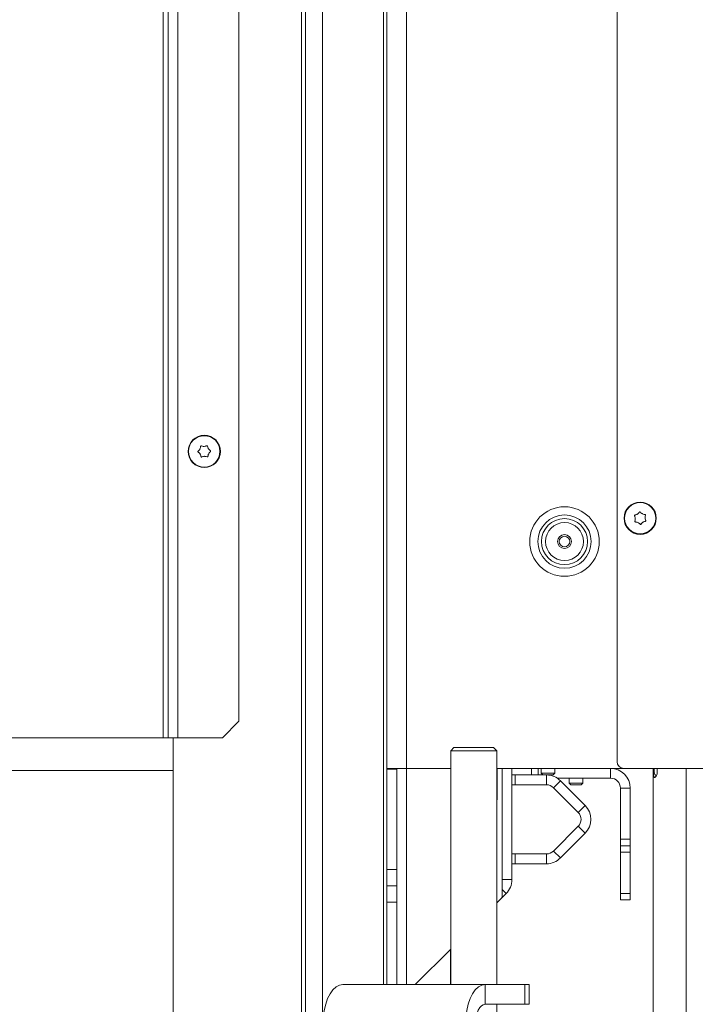
# Model space of a CAD drawing. Extents: x -5313 to -1896, y 1282 to 4543.
# Drawn here: x -2445 to -2240, y 3072 to 3371 of the extents above; entities that cross this region are included whole.
import ezdxf

# ---------------------------------------------------------------- set-up
doc = ezdxf.new("R2010")
doc.units = 0
doc.header["$LTSCALE"] = 5

msp = doc.modelspace()

# ---------------------------------------------------------------- linework, layer by layer
at = {"color": 7, "lineweight": 15}
for p, q in [((-2333.71, 4253.26), (-2333.71, 3143.96)), ((-2327.71, 4253.26), (-2327.71, 3143.96)), ((-2358.44, 2996.26), (-2358.44, 3861.76)), ((-2353.24, 3861.76), (-2353.24, 3058.51)), ((-2334.71, 3861.76), (-2334.71, 3078.26)), ((-2359.71, 3855.76), (-2359.71, 2996.26)), ((-2401.71, 3153.26), (-2401.71, 3843.26)), ((-2400.21, 3153.26), (-2400.21, 3843.26)), ((-2397.21, 3153.26), (-2397.21, 3843.26)), ((-2378.71, 3158.26), (-2378.71, 3838.26)), ((-2263.71, 3683.46), (-2263.71, 3145.96)), ((-2390.53, 3240.97), (-2390.53, 3240.97)), ((-2389.26, 3241.76), (-2389.26, 3241.76)), ((-2387.93, 3241.06), (-2387.93, 3241.06)), ((-2390.48, 3239.47), (-2390.48, 3239.47)), ((-2389.15, 3238.76), (-2389.15, 3238.76)), ((-2387.88, 3239.56), (-2387.88, 3239.56)), ((-2258.2, 3219.88), (-2258.2, 3219.88)), ((-2257.53, 3221.22), (-2257.53, 3221.22)), ((-2256.03, 3221.3), (-2256.03, 3221.3)), ((-2255.21, 3220.05), (-2255.21, 3220.05)), ((-2257.38, 3218.62), (-2257.38, 3218.62)), ((-2255.88, 3218.71), (-2255.88, 3218.71)), ((-2383.71, 3153.26), (-2378.71, 3158.26)), ((-2401.71, 3153.26), (-2527.71, 3153.26)), ((-2400.21, 3153.26), (-2401.71, 3153.26)), ((-2397.21, 3153.26), (-2400.21, 3153.26)), ((-2398.71, 3153.26), (-2398.71, 2996.26)), ((-2397.21, 3153.26), (-2383.71, 3153.26)), ((-2313.31, 3150.26), (-2314.31, 3149.26)), ((-2313.31, 3150.26), (-2301.31, 3150.26)), ((-2300.31, 3149.26), (-2301.31, 3150.26)), ((-2314.31, 3149.26), (-2314.31, 3078.26)), ((-2300.31, 3149.26), (-2314.31, 3149.26)), ((-2300.31, 3078.26), (-2300.31, 3149.26)), ((-2398.71, 3143.26), (-2720.71, 3143.26)), ((-2333.71, 3143.96), (-2327.71, 3143.96)), ((-2333.71, 3143.96), (-2333.71, 3143.66)), ((-2330.71, 3143.66), (-2333.71, 3143.66)), ((-2333.71, 3113.26), (-2333.71, 3143.66)), ((-2330.71, 3143.96), (-2330.71, 3143.66)), ((-2330.71, 3113.26), (-2330.71, 3143.66)), ((-2327.71, 3143.96), (-2314.31, 3143.96)), ((-2327.71, 3143.96), (-2327.71, 3078.26)), ((-2300.31, 3143.96), (-2261.71, 3143.96)), ((-2300.21, 3134.46), (-2300.21, 3143.96)), ((-2298.71, 3143.96), (-2298.71, 3104.79)), ((-2295.71, 3110.15), (-2295.71, 3143.96)), ((-2295.71, 3141.96), (-2294.71, 3141.96)), ((-2294.71, 3141.96), (-2294.71, 3138.96)), ((-2294.71, 3141.96), (-2285.19, 3141.96)), ((-2289.71, 3141.96), (-2289.71, 3143.96)), ((-2287.71, 3143.96), (-2287.71, 3141.96)), ((-2286.81, 3143.96), (-2286.81, 3142.46)), ((-2286.81, 3142.46), (-2286.31, 3141.96)), ((-2282.61, 3142.46), (-2286.81, 3142.46)), ((-2285.19, 3138.96), (-2285.19, 3141.96)), ((-2283.11, 3141.96), (-2285.19, 3141.96)), ((-2283.11, 3141.96), (-2282.61, 3142.46)), ((-2282.61, 3142.46), (-2282.61, 3143.96)), ((-2265.71, 3140.96), (-2265.71, 3143.96)), ((-2261.71, 3143.96), (-2230.71, 3143.96)), ((-2252.71, 3143.96), (-2252.71, 3059.46)), ((-2252.69, 3142.76), (-2252.69, 3143.96)), ((-2252.69, 3142.76), (-2252.44, 3142.76)), ((-2252.07, 3141.86), (-2252.22, 3142.09)), ((-2251.51, 3143.96), (-2251.51, 3142.76)), ((-2242.71, 3059.46), (-2242.71, 3143.96)), ((-2294.71, 3138.96), (-2295.71, 3138.96)), ((-2294.71, 3138.96), (-2285.19, 3138.96)), ((-2280.95, 3140.21), (-2283.07, 3138.08)), ((-2281.87, 3140.96), (-2265.71, 3140.96)), ((-2280.95, 3140.21), (-2273.45, 3132.71)), ((-2278.31, 3140.96), (-2278.31, 3139.46)), ((-2278.31, 3139.46), (-2277.81, 3138.96)), ((-2274.11, 3139.46), (-2278.31, 3139.46)), ((-2274.61, 3138.96), (-2277.81, 3138.96)), ((-2274.61, 3138.96), (-2274.11, 3139.46)), ((-2274.11, 3139.46), (-2274.11, 3140.96)), ((-2283.07, 3138.08), (-2275.57, 3130.58)), ((-2262.71, 3137.96), (-2259.71, 3137.96)), ((-2262.71, 3137.96), (-2262.71, 3122.46)), ((-2259.71, 3137.96), (-2259.71, 3122.46)), ((-2300.31, 3134.36), (-2300.21, 3134.46)), ((-2300.31, 3134.46), (-2300.21, 3134.46)), ((-2275.57, 3130.58), (-2273.45, 3132.71)), ((-2275.57, 3126.34), (-2283.07, 3118.84)), ((-2273.45, 3124.22), (-2275.57, 3126.34)), ((-2273.45, 3124.22), (-2280.95, 3116.72)), ((-2262.71, 3122.46), (-2259.71, 3122.46)), ((-2262.71, 3120.46), (-2262.71, 3122.46)), ((-2259.71, 3120.46), (-2262.71, 3120.46)), ((-2262.71, 3120.46), (-2262.71, 3118.46)), ((-2259.71, 3122.46), (-2259.71, 3120.46)), ((-2259.71, 3118.46), (-2259.71, 3120.46)), ((-2295.71, 3117.96), (-2294.71, 3117.96)), ((-2294.71, 3117.96), (-2294.71, 3114.96)), ((-2285.19, 3117.96), (-2294.71, 3117.96)), ((-2285.19, 3114.96), (-2285.19, 3117.96)), ((-2283.07, 3118.84), (-2280.95, 3116.72)), ((-2262.71, 3118.46), (-2259.71, 3118.46)), ((-2262.71, 3118.46), (-2262.71, 3105.96)), ((-2259.71, 3105.96), (-2259.71, 3118.46)), ((-2294.71, 3114.96), (-2295.71, 3114.96)), ((-2285.19, 3114.96), (-2294.71, 3114.96)), ((-2330.71, 3113.26), (-2333.71, 3113.26)), ((-2333.71, 3113.26), (-2333.71, 3108.26)), ((-2330.71, 3108.26), (-2330.71, 3113.26)), ((-2298.71, 3110.15), (-2295.71, 3110.15)), ((-2330.71, 3108.26), (-2333.71, 3108.26)), ((-2333.71, 3108.26), (-2333.71, 3103.26)), ((-2330.71, 3103.26), (-2330.71, 3108.26)), ((-2298.79, 3104.58), (-2297.46, 3105.91)), ((-2297.46, 3105.91), (-2298.71, 3107.15)), ((-2262.71, 3105.96), (-2259.71, 3105.96)), ((-2262.71, 3103.96), (-2262.71, 3105.96)), ((-2259.71, 3105.96), (-2259.71, 3103.96)), ((-2330.71, 3103.26), (-2333.71, 3103.26)), ((-2333.71, 3103.26), (-2333.71, 3078.26)), ((-2330.71, 3103.26), (-2330.71, 3078.26)), ((-2298.79, 3104.58), (-2300.31, 3103.06)), ((-2259.71, 3103.96), (-2262.71, 3103.96)), ((-2314.31, 3089.06), (-2325.11, 3078.26)), ((-2314.32, 3078.26), (-2314.32, 3089.04)), ((-2347.12, 3078.26), (-2303.82, 3078.26)), ((-2303.82, 3072.26), (-2303.82, 3078.26)), ((-2303.82, 3078.26), (-2291.82, 3078.26)), ((-2291.82, 3072.26), (-2291.82, 3078.26)), ((-2291.82, 3078.26), (-2290.48, 3078.26)), ((-2290.48, 3072.26), (-2290.48, 3078.26)), ((-2303.82, 3072.26), (-2291.82, 3072.26)), ((-2300.31, 3024.26), (-2300.31, 3072.26)), ((-2290.48, 3072.26), (-2291.82, 3072.26))]:
    msp.add_line(p, q, dxfattribs=at)
at = {"color": 7, "lineweight": 15, "flags": 128}
for points in [[(-2251.71, 3141.82), (-2251.85, 3141.76), (-2252.07, 3141.86)], [(-2347.12, 3078.26), (-2348.16, 3078.08), (-2349.17, 3077.54), (-2350.12, 3076.66), (-2350.97, 3075.46), (-2351.71, 3073.98), (-2352.31, 3072.26), (-2352.76, 3070.37), (-2353.03, 3068.35), (-2353.12, 3066.26)], [(-2309.82, 3066.26), (-2309.72, 3068.35), (-2309.45, 3070.37), (-2309.01, 3072.26), (-2308.41, 3073.98), (-2307.67, 3075.46), (-2306.82, 3076.66), (-2305.87, 3077.54), (-2304.86, 3078.08), (-2303.82, 3078.26)], [(-2306.82, 3066.26), (-2306.76, 3067.43), (-2306.59, 3068.56), (-2306.31, 3069.6), (-2305.94, 3070.51), (-2305.48, 3071.25), (-2304.96, 3071.81), (-2304.4, 3072.15), (-2303.82, 3072.26)]]:
    msp.add_lwpolyline(points, dxfattribs=at)
at = {"color": 7, "lineweight": 15}
for centre, radius in [((-2389.21, 3240.26), 4.9), ((-2389.21, 3240.26), 4.76), ((-2279.71, 3212.86), 10.56), ((-2256.71, 3219.96), 4.9), ((-2256.71, 3219.96), 4.76), ((-2279.71, 3212.86), 8.1), ((-2279.71, 3212.86), 7), ((-2279.71, 3212.86), 5.77), ((-2279.71, 3212.86), 2.1), ((-2279.71, 3212.86), 1.6)]:
    msp.add_circle(centre, radius, dxfattribs=at)
for centre, radius, start, end in [((-2261.71, 3145.96), 2, 180, 270), ((-2285.19, 3135.96), 6, 45, 90), ((-2265.71, 3137.96), 6, 0, 90), ((-2249.76, 3143.26), 2.73, 171.9287, 205.4511), ((-2249.76, 3143.26), 2.73, 165.1149, 171.9287), ((-2285.19, 3135.96), 3, 45, 90), ((-2265.71, 3137.96), 3, 0, 90), ((-2277.69, 3128.46), 6, 315, 45), ((-2277.69, 3128.46), 3, 315, 45), ((-2285.19, 3120.96), 3, 270, 315), ((-2285.19, 3120.96), 6, 270, 315), ((-2301.71, 3110.15), 6, 315, 0), ((-2299.01, 3104.79), 0.3, 315, 0)]:
    msp.add_arc(centre, radius, start, end, dxfattribs=at)
for points, knots in [([(-2391.04, 3240.03), (-2391.06, 3240.05), (-2391.09, 3240.07), (-2391.12, 3240.14), (-2391.14, 3240.2), (-2391.13, 3240.27), (-2391.1, 3240.32), (-2391.07, 3240.35), (-2391.05, 3240.36)], [0, 0, 0, 0, 0.173602, 0.347939, 0.518483, 0.685896, 0.853576, 1, 1, 1, 1]), ([(-2391.05, 3240.36), (-2390.91, 3240.48), (-2390.71, 3240.66), (-2390.57, 3240.89), (-2390.53, 3240.97)], [0, 0, 0, 0, 0.687999, 1, 1, 1, 1]), ([(-2390.48, 3239.47), (-2390.59, 3239.62), (-2390.75, 3239.84), (-2390.97, 3239.99), (-2391.04, 3240.03)], [0, 0, 0, 0, 0.687868, 1, 1, 1, 1]), ([(-2390.53, 3240.97), (-2390.46, 3241.14), (-2390.35, 3241.39), (-2390.33, 3241.65), (-2390.32, 3241.74)], [0, 0, 0, 0, 0.687831, 1, 1, 1, 1]), ([(-2390.32, 3241.74), (-2390.32, 3241.76), (-2390.31, 3241.8), (-2390.28, 3241.86), (-2390.22, 3241.9), (-2390.16, 3241.93), (-2390.1, 3241.93), (-2390.06, 3241.92), (-2390.04, 3241.91)], [0, 0, 0, 0, 0.173551, 0.347889, 0.518434, 0.685848, 0.853527, 1, 1, 1, 1]), ([(-2390.04, 3241.91), (-2389.87, 3241.85), (-2389.61, 3241.76), (-2389.34, 3241.76), (-2389.26, 3241.76)], [0, 0, 0, 0, 0.687947, 1, 1, 1, 1]), ([(-2389.26, 3241.76), (-2389.07, 3241.78), (-2388.8, 3241.82), (-2388.56, 3241.93), (-2388.49, 3241.97)], [0, 0, 0, 0, 0.687829, 1, 1, 1, 1]), ([(-2388.49, 3241.97), (-2388.47, 3241.97), (-2388.43, 3241.99), (-2388.36, 3241.99), (-2388.29, 3241.97), (-2388.24, 3241.92), (-2388.21, 3241.87), (-2388.2, 3241.83), (-2388.2, 3241.81)], [0, 0, 0, 0, 0.173655, 0.347991, 0.518533, 0.685946, 0.853626, 1, 1, 1, 1]), ([(-2388.2, 3241.81), (-2388.16, 3241.63), (-2388.11, 3241.37), (-2387.98, 3241.13), (-2387.93, 3241.06)], [0, 0, 0, 0, 0.6879732, 1, 1, 1, 1]), ([(-2387.93, 3241.06), (-2387.82, 3240.91), (-2387.66, 3240.69), (-2387.44, 3240.54), (-2387.37, 3240.49)], [0, 0, 0, 0, 0.6878685, 1, 1, 1, 1]), ([(-2387.36, 3240.16), (-2387.5, 3240.04), (-2387.7, 3239.87), (-2387.84, 3239.63), (-2387.88, 3239.56)], [0, 0, 0, 0, 0.6879986, 1, 1, 1, 1]), ([(-2387.37, 3240.49), (-2387.35, 3240.48), (-2387.32, 3240.45), (-2387.29, 3240.39), (-2387.28, 3240.32), (-2387.29, 3240.26), (-2387.32, 3240.2), (-2387.35, 3240.18), (-2387.36, 3240.16)], [0, 0, 0, 0, 0.173602, 0.347939, 0.518483, 0.685896, 0.853576, 1, 1, 1, 1]), ([(-2390.22, 3238.71), (-2390.25, 3238.9), (-2390.3, 3239.16), (-2390.44, 3239.39), (-2390.48, 3239.47)], [0, 0, 0, 0, 0.6879732, 1, 1, 1, 1]), ([(-2389.92, 3238.56), (-2389.94, 3238.55), (-2389.99, 3238.53), (-2390.05, 3238.54), (-2390.12, 3238.56), (-2390.17, 3238.6), (-2390.2, 3238.66), (-2390.21, 3238.7), (-2390.22, 3238.71)], [0, 0, 0, 0, 0.173655, 0.347991, 0.518533, 0.685946, 0.853626, 1, 1, 1, 1]), ([(-2389.15, 3238.76), (-2389.34, 3238.74), (-2389.61, 3238.71), (-2389.85, 3238.6), (-2389.92, 3238.56)], [0, 0, 0, 0, 0.687829, 1, 1, 1, 1]), ([(-2388.37, 3238.61), (-2388.54, 3238.68), (-2388.8, 3238.76), (-2389.07, 3238.76), (-2389.15, 3238.76)], [0, 0, 0, 0, 0.687947, 1, 1, 1, 1]), ([(-2388.09, 3238.79), (-2388.09, 3238.77), (-2388.1, 3238.72), (-2388.14, 3238.67), (-2388.19, 3238.62), (-2388.25, 3238.6), (-2388.31, 3238.6), (-2388.35, 3238.61), (-2388.37, 3238.61)], [0, 0, 0, 0, 0.1735505, 0.347889, 0.5184341, 0.6858476, 0.8535271, 1, 1, 1, 1]), ([(-2387.88, 3239.56), (-2387.96, 3239.39), (-2388.06, 3239.14), (-2388.08, 3238.87), (-2388.09, 3238.79)], [0, 0, 0, 0, 0.6878305, 1, 1, 1, 1]), ([(-2258.43, 3220.64), (-2258.43, 3220.66), (-2258.45, 3220.7), (-2258.45, 3220.77), (-2258.43, 3220.84), (-2258.39, 3220.89), (-2258.33, 3220.92), (-2258.3, 3220.93), (-2258.28, 3220.94)], [0, 0, 0, 0, 0.173602, 0.347939, 0.518483, 0.685896, 0.853576, 1, 1, 1, 1]), ([(-2258.2, 3219.88), (-2258.23, 3220.06), (-2258.27, 3220.33), (-2258.39, 3220.57), (-2258.43, 3220.64)], [0, 0, 0, 0, 0.687868, 1, 1, 1, 1]), ([(-2258.15, 3218.81), (-2258.18, 3218.82), (-2258.22, 3218.82), (-2258.28, 3218.86), (-2258.32, 3218.91), (-2258.35, 3218.97), (-2258.35, 3219.03), (-2258.34, 3219.07), (-2258.33, 3219.09)], [0, 0, 0, 0, 0.173655, 0.347991, 0.518533, 0.685946, 0.853626, 1, 1, 1, 1]), ([(-2258.33, 3219.09), (-2258.28, 3219.26), (-2258.2, 3219.52), (-2258.2, 3219.79), (-2258.2, 3219.88)], [0, 0, 0, 0, 0.687973, 1, 1, 1, 1]), ([(-2258.28, 3220.94), (-2258.1, 3220.97), (-2257.83, 3221.03), (-2257.6, 3221.17), (-2257.53, 3221.22)], [0, 0, 0, 0, 0.6879986, 1, 1, 1, 1]), ([(-2257.53, 3221.22), (-2257.38, 3221.33), (-2257.17, 3221.5), (-2257.02, 3221.72), (-2256.98, 3221.79)], [0, 0, 0, 0, 0.687831, 1, 1, 1, 1]), ([(-2256.98, 3221.79), (-2256.97, 3221.81), (-2256.94, 3221.84), (-2256.88, 3221.88), (-2256.81, 3221.89), (-2256.75, 3221.88), (-2256.69, 3221.85), (-2256.66, 3221.82), (-2256.65, 3221.81)], [0, 0, 0, 0, 0.173551, 0.347889, 0.518434, 0.685848, 0.853527, 1, 1, 1, 1]), ([(-2256.65, 3221.81), (-2256.53, 3221.67), (-2256.34, 3221.47), (-2256.11, 3221.34), (-2256.03, 3221.3)], [0, 0, 0, 0, 0.687947, 1, 1, 1, 1]), ([(-2256.03, 3221.3), (-2255.86, 3221.23), (-2255.61, 3221.13), (-2255.34, 3221.12), (-2255.26, 3221.11)], [0, 0, 0, 0, 0.687829, 1, 1, 1, 1]), ([(-2255.26, 3221.11), (-2255.24, 3221.11), (-2255.19, 3221.1), (-2255.13, 3221.07), (-2255.09, 3221.02), (-2255.06, 3220.96), (-2255.06, 3220.89), (-2255.07, 3220.85), (-2255.08, 3220.84)], [0, 0, 0, 0, 0.173655, 0.347991, 0.518533, 0.685946, 0.853626, 1, 1, 1, 1]), ([(-2255.08, 3220.84), (-2255.13, 3220.66), (-2255.22, 3220.41), (-2255.21, 3220.14), (-2255.21, 3220.05)], [0, 0, 0, 0, 0.687973, 1, 1, 1, 1]), ([(-2255.21, 3220.05), (-2255.18, 3219.87), (-2255.15, 3219.6), (-2255.02, 3219.36), (-2254.99, 3219.28)], [0, 0, 0, 0, 0.687868, 1, 1, 1, 1]), ([(-2254.99, 3219.28), (-2254.98, 3219.26), (-2254.96, 3219.22), (-2254.96, 3219.15), (-2254.98, 3219.09), (-2255.02, 3219.04), (-2255.08, 3219), (-2255.12, 3218.99), (-2255.14, 3218.99)], [0, 0, 0, 0, 0.1736021, 0.347939, 0.5184828, 0.6858959, 0.8535759, 1, 1, 1, 1]), ([(-2257.38, 3218.62), (-2257.55, 3218.69), (-2257.81, 3218.79), (-2258.07, 3218.81), (-2258.15, 3218.81)], [0, 0, 0, 0, 0.6878291, 1, 1, 1, 1]), ([(-2256.76, 3218.12), (-2256.89, 3218.25), (-2257.07, 3218.45), (-2257.3, 3218.58), (-2257.38, 3218.62)], [0, 0, 0, 0, 0.687947, 1, 1, 1, 1]), ([(-2256.43, 3218.14), (-2256.45, 3218.12), (-2256.47, 3218.08), (-2256.53, 3218.05), (-2256.6, 3218.03), (-2256.67, 3218.04), (-2256.72, 3218.07), (-2256.75, 3218.1), (-2256.76, 3218.12)], [0, 0, 0, 0, 0.173551, 0.347889, 0.518434, 0.685848, 0.853527, 1, 1, 1, 1]), ([(-2255.88, 3218.71), (-2256.03, 3218.59), (-2256.24, 3218.43), (-2256.39, 3218.2), (-2256.43, 3218.14)], [0, 0, 0, 0, 0.6878305, 1, 1, 1, 1]), ([(-2255.14, 3218.99), (-2255.32, 3218.95), (-2255.58, 3218.89), (-2255.81, 3218.75), (-2255.88, 3218.71)], [0, 0, 0, 0, 0.687999, 1, 1, 1, 1]), ([(-2251.51, 3142.76), (-2251.52, 3142.59), (-2251.54, 3142.25), (-2251.71, 3141.8), (-2251.93, 3141.44), (-2252.18, 3141.23), (-2252.39, 3141.19), (-2252.54, 3141.32), (-2252.63, 3141.6), (-2252.68, 3142.01), (-2252.69, 3142.43), (-2252.69, 3142.68), (-2252.69, 3142.76)], [0, 0, 0, 0, 0.103809, 0.207494, 0.314365, 0.423563, 0.529414, 0.631695, 0.735253, 0.843058, 0.951977, 1, 1, 1, 1])]:
    msp.add_open_spline(points, degree=3, knots=knots, dxfattribs=at)

doc.saveas('drawing.dxf')
